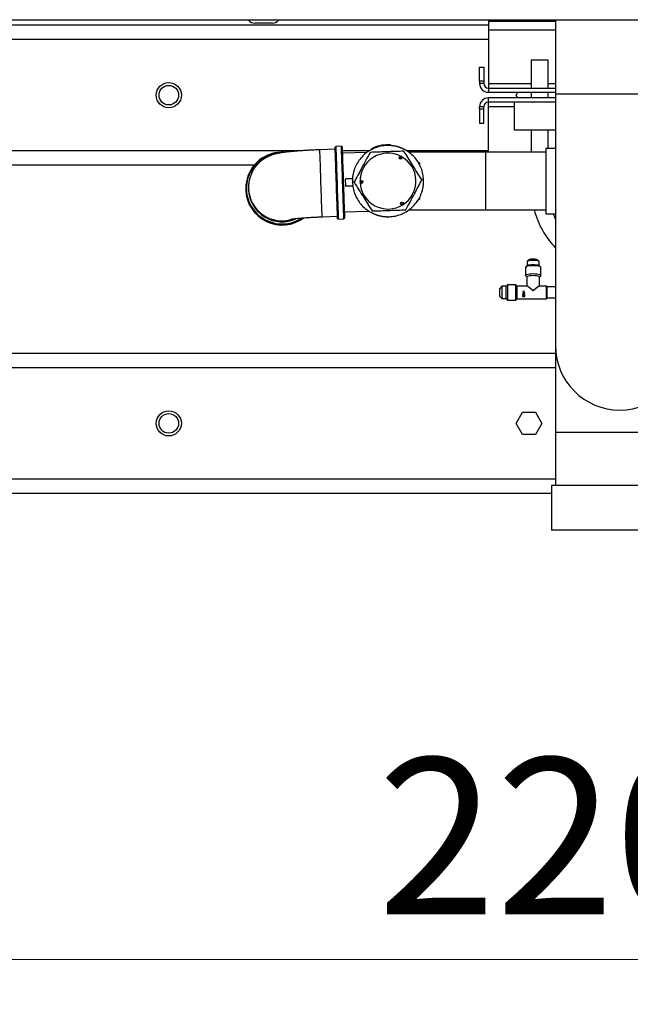
# Paper-space layout 'motoevaporante con box' of a CAD drawing. Units: millimetres. Extents: x 186 to 13239, y 192 to 9312.
# Drawn here: x 2373 to 2810, y 2403 to 3108 of the extents above; entities that cross this region are included whole.
import ezdxf

# ---------------------------------------------------------------- set-up
doc = ezdxf.new("R2010")
doc.units = ezdxf.units.MM
doc.styles.add('SLDTEXTSTYLE0', font='TXT', dxfattribs={"width": 0.75})
doc.dimstyles.new('SLDDIMSTYLE0', dxfattribs={"dimtxt": 112, "dimasz": 105.664, "dimexe": 0, "dimexo": 0.0625, "dimgap": 28, "dimtad": 1, "dimdec": 0, "dimlfac": 1.066667, "dimrnd": 1e-09, "dimzin": 12, "dimdsep": 46, "dimtxsty": 'SLDTEXTSTYLE0', "dimsah": 1, "dimcen": 0.09, "dimadec": 0, "dimazin": 3, "dimtfac": 1, "dimtdec": 0, "dimtofl": 0, "dimtmove": 0, "dimatfit": 3, "dimfxl": 0, "dimfrac": 2, "dimtolj": 1, "dimtzin": 12, "dimarcsym": 0})

# ---------------------------------------------------------------- blocks, each defined once
blk = doc.blocks.new('_D_29')
at = {"color": 7, "linetype": 'Continuous', "lineweight": 0, "ltscale": 32}
for p, q in [((1694.36, 2789.39), (1694.36, 2403.01)), ((3894.36, 2789.39), (3894.36, 2403.01)), ((1694.36, 2435.01), (3894.36, 2435.01))]:
    blk.add_line(p, q, dxfattribs=at)
at = {"color": 7, "linetype": 'Continuous', "lineweight": 18, "ltscale": 32}
for points in [[(1694.36, 2435.01), (1800.03, 2418.75), (1800.03, 2451.26)], [(3894.36, 2435.01), (3788.7, 2451.26), (3788.7, 2418.75)]]:
    blk.add_solid(points, dxfattribs=at)
at = {"color": 7, "linetype": 'Continuous', "lineweight": 18, "ltscale": 32, "insert": (2628.85, 2579.38), "char_height": 112, "attachment_point": 1, "style": 'SLDTEXTSTYLE0'}
blk.add_mtext('2200', dxfattribs=at)

psp = doc.layouts.new('motoevaporante con box')

# ---------------------------------------------------------------- linework, layer by layer
at = {"color": 7, "linetype": 'Continuous', "lineweight": 25, "ltscale": 32}
for p, q in [((1965.36, 3107.89), (2955.36, 3107.89)), ((2708.24, 3103.89), (2101.59, 3103.89)), ((2536.26, 3107.89), (2536.56, 3107.53)), ((2553.29, 3105.39), (2541.16, 3105.39)), ((2558.19, 3107.89), (2557.89, 3107.53)), ((2708.24, 3106.89), (2756.34, 3106.89)), ((2708.24, 3106.89), (2708.24, 3100.59)), ((2756.34, 3107.89), (2756.34, 3054.46)), ((2708.24, 3100.59), (2708.24, 3062.19)), ((2701.94, 3073.89), (2704.94, 3073.89)), ((2701.94, 3063.89), (2701.94, 3073.89)), ((2704.94, 3073.89), (2704.94, 3063.89)), ((2738.94, 3078.89), (2738.94, 3058.89)), ((2750.94, 3078.89), (2738.94, 3078.89)), ((2750.94, 3058.89), (2750.94, 3078.89)), ((2704.94, 3063.89), (2701.94, 3063.89)), ((2701.94, 3063.89), (2701.94, 3062.19)), ((2704.94, 3062.19), (2701.94, 3062.19)), ((2704.94, 3063.89), (2704.94, 3062.19)), ((2708.24, 3062.19), (2708.24, 3058.89)), ((2708.24, 3058.89), (2708.24, 3055.89)), ((2708.24, 3058.89), (2756.34, 3058.89)), ((2708.24, 3055.89), (2756.34, 3055.89)), ((2728.12, 3053.89), (2729.28, 3055.89)), ((2729.28, 3051.89), (2728.12, 3053.89)), ((2738.94, 3055.89), (2738.94, 3051.89)), ((2750.94, 3051.89), (2750.94, 3055.89)), ((2756.34, 3054.46), (2756.34, 2874.46)), ((2704.94, 3045.59), (2701.94, 3045.59)), ((2701.94, 3043.89), (2701.94, 3045.59)), ((2704.94, 3043.89), (2704.94, 3045.59)), ((2708.24, 3048.89), (2708.24, 3051.89)), ((2756.34, 3051.89), (2708.24, 3051.89)), ((2756.34, 3048.89), (2708.24, 3048.89)), ((2708.24, 3045.59), (2708.24, 3048.89)), ((2708.24, 3012.98), (2708.24, 3045.59)), ((2726.94, 3028.89), (2726.94, 3048.89)), ((2704.94, 3043.89), (2701.94, 3043.89)), ((2701.94, 3043.89), (2701.94, 3033.89)), ((2704.94, 3033.89), (2704.94, 3043.89)), ((2701.94, 3033.89), (2704.94, 3033.89)), ((2756.34, 3028.89), (2726.94, 3028.89)), ((2738.94, 3028.89), (2738.94, 3012.98)), ((2750.94, 3015.78), (2750.94, 3028.89)), ((2598.99, 3017.11), (2598.5, 3016.59)), ((2602.99, 3017.24), (2598.99, 3017.11)), ((2603.5, 3016.76), (2602.99, 3017.24)), ((2630.5, 3017.17), (2630.49, 3017.68)), ((2636.48, 3017.84), (2636.47, 3018.34)), ((2638.08, 3017.78), (2638.07, 3018.28)), ((2598.55, 3015.09), (2587.56, 3014.72)), ((2621.18, 3012.85), (2603.65, 3012.26)), ((2624.57, 3014.97), (2624.55, 3015.52)), ((2706.34, 3012.98), (2651.02, 3012.98)), ((2749.33, 3012.98), (2706.34, 3012.98)), ((2756.34, 3015.78), (2749.33, 3015.78)), ((2749.33, 3015.78), (2749.33, 2968.9)), ((2101.59, 3003.89), (2540.66, 3003.89)), ((2657.9, 3005.87), (2658.84, 3005.33)), ((2658.84, 3005.33), (2658.84, 3004.18)), ((2605.77, 2993.82), (2605.94, 2988.82)), ((2617.35, 2991.71), (2616.35, 2991.67)), ((2617.44, 2992.68), (2617.35, 2991.71)), ((2617.35, 2991.71), (2617.51, 2990.73)), ((2534.48, 2986.23), (2534.49, 2985.95)), ((2536.46, 2987.08), (2536.48, 2986.33)), ((2658.84, 2979.35), (2657.88, 2978.8)), ((2658.84, 2980.5), (2658.84, 2979.35)), ((2605.06, 2970.28), (2622.58, 2970.87)), ((2651.04, 2971.7), (2706.34, 2971.7)), ((2706.34, 2971.7), (2749.33, 2971.7)), ((2749.33, 2968.9), (2756.34, 2968.9)), ((2589.17, 2966.75), (2600.16, 2967.12)), ((2600.21, 2965.62), (2600.73, 2965.14)), ((2600.73, 2965.14), (2604.72, 2965.27)), ((2604.72, 2965.27), (2605.21, 2965.79)), ((2636.34, 2966.36), (2635.48, 2966.86)), ((2637.2, 2966.86), (2636.34, 2966.36)), ((2636.34, 2966.36), (2636.34, 2966.84)), ((2735.99, 2934.59), (2735.99, 2931.78)), ((2737.56, 2936.2), (2736.11, 2934.82)), ((2744.57, 2934.82), (2743.11, 2936.2)), ((2744.69, 2931.78), (2744.69, 2934.59)), ((2734.84, 2930.55), (2734.84, 2924.85)), ((2736.11, 2931.9), (2734.99, 2930.84)), ((2745.69, 2930.84), (2744.57, 2931.9)), ((2745.84, 2924.85), (2745.84, 2930.55)), ((2734.99, 2924.56), (2735.84, 2923.76)), ((2735.84, 2923.88), (2735.84, 2917.17)), ((2744.84, 2923.76), (2745.69, 2924.56)), ((2744.84, 2917.17), (2744.84, 2923.88)), ((2717.84, 2917.02), (2716.34, 2915.52)), ((2716.34, 2913.32), (2716.34, 2915.52)), ((2716.34, 2909.82), (2716.34, 2913.32)), ((2720.84, 2917.02), (2717.84, 2917.02)), ((2717.84, 2917.02), (2717.84, 2913.66)), ((2717.84, 2913.66), (2717.84, 2908.32)), ((2721.99, 2918.17), (2720.84, 2917.02)), ((2720.84, 2913.66), (2720.84, 2917.02)), ((2720.84, 2908.32), (2720.84, 2913.66)), ((2727.84, 2918.17), (2721.99, 2918.17)), ((2721.99, 2918.17), (2721.99, 2913.92)), ((2721.99, 2913.92), (2721.99, 2907.17)), ((2728.84, 2917.17), (2727.84, 2918.17)), ((2727.84, 2913.92), (2727.84, 2918.17)), ((2727.84, 2907.17), (2727.84, 2913.92)), ((2735.95, 2917.17), (2728.84, 2917.17)), ((2728.84, 2913.69), (2728.84, 2917.17)), ((2728.84, 2908.17), (2728.84, 2913.69)), ((2732.97, 2913.32), (2733.97, 2913.32)), ((2732.97, 2913.32), (2732.97, 2913.24)), ((2732.97, 2913.31), (2733.97, 2913.31)), ((2732.97, 2913.31), (2732.97, 2913.23)), ((2732.97, 2912.56), (2733.97, 2912.56)), ((2732.97, 2912.56), (2732.97, 2912.48)), ((2732.97, 2912.56), (2732.97, 2912.48)), ((2732.97, 2911.81), (2732.97, 2911.73)), ((2732.97, 2911.79), (2733.97, 2911.79)), ((2732.97, 2911.79), (2732.97, 2911.71)), ((2733.19, 2913.2), (2733.33, 2912.97)), ((2733.97, 2913.2), (2733.19, 2913.2)), ((2733.19, 2913.2), (2733.19, 2913.19)), ((2733.19, 2913.19), (2733.33, 2912.96)), ((2733.19, 2912.43), (2733.33, 2912.2)), ((2733.97, 2912.43), (2733.19, 2912.43)), ((2733.97, 2912.43), (2733.19, 2912.43)), ((2733.19, 2912.43), (2733.19, 2912.43)), ((2733.97, 2911.69), (2733.19, 2911.69)), ((2733.19, 2911.67), (2733.19, 2911.69)), ((2733.19, 2911.67), (2733.33, 2911.45)), ((2733.97, 2911.67), (2733.19, 2911.67)), ((2733.33, 2912.97), (2733.22, 2912.97)), ((2733.22, 2912.2), (2733.22, 2912.21)), ((2733.33, 2912.21), (2733.22, 2912.21)), ((2733.33, 2912.2), (2733.22, 2912.2)), ((2733.22, 2911.45), (2733.22, 2911.47)), ((2733.33, 2911.47), (2733.22, 2911.47)), ((2733.33, 2911.45), (2733.22, 2911.45)), ((2733.84, 2911.22), (2733.97, 2911.22)), ((2733.84, 2911.22), (2733.84, 2910.77)), ((2733.97, 2913.32), (2733.97, 2913.2)), ((2733.97, 2912.56), (2733.97, 2912.43)), ((2733.97, 2911.79), (2733.97, 2911.67)), ((2733.97, 2911.22), (2733.97, 2910.62)), ((2749.84, 2917.17), (2744.72, 2917.17)), ((2750.34, 2916.67), (2749.84, 2917.17)), ((2749.84, 2913.69), (2749.84, 2917.17)), ((2749.84, 2908.17), (2749.84, 2913.69)), ((2756.34, 2916.67), (2750.34, 2916.67)), ((2750.34, 2913.58), (2750.34, 2916.67)), ((2750.34, 2908.67), (2750.34, 2913.58)), ((2716.34, 2909.82), (2717.84, 2908.32)), ((2717.84, 2908.32), (2720.84, 2908.32)), ((2720.84, 2908.32), (2721.99, 2907.17)), ((2721.99, 2907.17), (2727.84, 2907.17)), ((2727.84, 2907.17), (2728.84, 2908.17)), ((2728.84, 2908.17), (2749.84, 2908.17)), ((2732.97, 2909.63), (2732.97, 2909.7)), ((2732.98, 2910.47), (2732.98, 2910.4)), ((2732.98, 2910.42), (2733.59, 2910.42)), ((2732.98, 2910.42), (2732.98, 2910.34)), ((2733.59, 2910.01), (2732.98, 2910.4)), ((2733.59, 2909.95), (2732.98, 2910.34)), ((2733.08, 2910.96), (2733.08, 2910.92)), ((2733.08, 2909.64), (2733.08, 2909.71)), ((2733.22, 2909.75), (2733.22, 2909.82)), ((2733.24, 2909.59), (2733.22, 2909.5)), ((2733.24, 2909.52), (2733.22, 2909.43)), ((2733.22, 2909.43), (2733.22, 2909.5)), ((2733.59, 2910.36), (2733.23, 2910.36)), ((2733.23, 2910.31), (2733.23, 2910.36)), ((2733.23, 2910.31), (2733.59, 2910.08)), ((2733.59, 2910.31), (2733.23, 2910.31)), ((2733.26, 2910.79), (2733.25, 2910.68)), ((2733.26, 2910.75), (2733.25, 2910.63)), ((2733.25, 2910.68), (2733.25, 2910.63)), ((2733.49, 2909.66), (2733.38, 2909.67)), ((2733.38, 2909.6), (2733.38, 2909.61)), ((2733.49, 2909.59), (2733.38, 2909.6)), ((2733.48, 2909.65), (2733.48, 2909.72)), ((2733.48, 2909.65), (2733.49, 2909.59)), ((2733.59, 2910.53), (2733.72, 2910.53)), ((2733.59, 2910.53), (2733.59, 2910.42)), ((2733.59, 2910.31), (2733.59, 2910.36)), ((2733.59, 2910.31), (2733.59, 2910.08)), ((2733.72, 2910.01), (2733.59, 2910.01)), ((2733.59, 2909.95), (2733.59, 2910.01)), ((2733.72, 2909.95), (2733.59, 2909.95)), ((2733.65, 2910.95), (2733.84, 2910.77)), ((2733.66, 2909.79), (2733.66, 2909.86)), ((2733.7, 2909.49), (2733.68, 2909.58)), ((2733.7, 2909.42), (2733.68, 2909.51)), ((2733.7, 2909.42), (2733.7, 2909.49)), ((2733.72, 2910.53), (2733.72, 2910.42)), ((2733.72, 2910.42), (2733.97, 2910.42)), ((2733.97, 2910.36), (2733.72, 2910.36)), ((2733.72, 2910.31), (2733.72, 2910.36)), ((2733.72, 2910.31), (2733.72, 2909.95)), ((2733.97, 2910.31), (2733.72, 2910.31)), ((2733.86, 2909.64), (2733.86, 2909.71)), ((2733.97, 2910.67), (2733.88, 2910.68)), ((2733.88, 2910.68), (2733.88, 2910.64)), ((2733.97, 2910.62), (2733.88, 2910.64)), ((2733.97, 2910.42), (2733.97, 2910.31)), ((2733.98, 2909.64), (2733.98, 2909.71)), ((2749.84, 2908.17), (2750.34, 2908.67)), ((2750.34, 2908.67), (2756.34, 2908.67)), ((2756.34, 2868.89), (2053.63, 2868.89)), ((2756.34, 2874.46), (2756.34, 2812.34)), ((2728.12, 2818.89), (2732.74, 2826.89)), ((2732.74, 2826.89), (2741.98, 2826.89)), ((2741.98, 2826.89), (2746.6, 2818.89)), ((2732.74, 2810.89), (2728.12, 2818.89)), ((2746.6, 2818.89), (2741.98, 2810.89)), ((2741.98, 2810.89), (2732.74, 2810.89)), ((2756.34, 2812.34), (2756.34, 2774.34)), ((2753.36, 2774.34), (2753.36, 2742.34)), ((2851.36, 2774.34), (2753.36, 2774.34)), ((2053.63, 2768.89), (2753.36, 2768.89)), ((2851.36, 2742.34), (2753.36, 2742.34))]:
    psp.add_line(p, q, dxfattribs=at)
at = {"color": 8, "linetype": 'Continuous', "lineweight": 25, "ltscale": 32}
for p, q in [((2708.24, 3100.59), (2756.34, 3100.59)), ((2101.59, 3093.89), (2708.24, 3093.89)), ((2708.24, 3062.19), (2738.94, 3062.19)), ((2750.94, 3062.19), (2756.34, 3062.19)), ((2848.39, 3054.46), (2756.34, 3054.46)), ((2726.94, 3045.59), (2708.24, 3045.59)), ((2571.9, 3013.89), (2101.59, 3013.89)), ((2622.78, 3013.89), (2603.6, 3013.89)), ((2708.24, 3013.89), (2649.86, 3013.89)), ((2706.34, 2971.7), (2706.34, 3012.98)), ((2612.1, 2991.53), (2610.85, 2991.49)), ((2661.82, 2993.19), (2660.57, 2993.15)), ((2053.63, 2858.89), (2756.34, 2858.89)), ((2848.39, 2812.34), (2756.34, 2812.34)), ((2756.34, 2778.89), (2053.63, 2778.89))]:
    psp.add_line(p, q, dxfattribs=at)
at = {"color": 7, "linetype": 'Continuous', "lineweight": 25, "ltscale": 32, "flags": 128}
for points in [[(2598.99, 3017.11), (2598.99, 3017.08), (2599, 3016.76), (2599.02, 3016.09), (2599.05, 3015.09), (2599.1, 3013.76), (2599.15, 3012.13), (2599.22, 3010.21), (2599.29, 3008.03), (2599.37, 3005.63), (2599.46, 3003.02), (2599.55, 3000.26), (2599.65, 2997.38), (2599.75, 2994.41), (2599.85, 2991.39), (2599.95, 2988.37), (2600.05, 2985.39), (2600.15, 2982.49), (2600.24, 2979.7), (2600.33, 2977.07), (2600.41, 2974.63), (2600.48, 2972.41), (2600.55, 2970.44), (2600.6, 2968.75), (2600.65, 2967.37), (2600.69, 2966.31), (2600.71, 2965.58), (2600.72, 2965.2), (2600.73, 2965.14)], [(2604.72, 2965.27), (2604.72, 2965.33), (2604.71, 2965.71), (2604.68, 2966.44), (2604.65, 2967.5), (2604.6, 2968.89), (2604.55, 2970.57), (2604.48, 2972.54), (2604.41, 2974.76), (2604.32, 2977.2), (2604.24, 2979.83), (2604.14, 2982.62), (2604.05, 2985.53), (2603.95, 2988.51), (2603.85, 2991.53), (2603.74, 2994.54), (2603.65, 2997.51), (2603.55, 3000.4), (2603.46, 3003.16), (2603.37, 3005.76), (2603.29, 3008.16), (2603.22, 3010.34), (2603.15, 3012.26), (2603.1, 3013.89), (2603.05, 3015.22), (2603.02, 3016.23), (2603, 3016.89), (2602.99, 3017.21), (2602.99, 3017.24)], [(2600.21, 2965.62), (2600.21, 2965.62), (2600.2, 2965.83), (2600.18, 2966.39), (2600.15, 2967.3), (2600.11, 2968.54), (2600.06, 2970.1), (2600, 2971.95), (2599.93, 2974.08), (2599.85, 2976.44), (2599.76, 2979.01), (2599.67, 2981.75), (2599.57, 2984.62), (2599.47, 2987.58), (2599.37, 2990.59), (2599.27, 2993.6), (2599.17, 2996.59), (2599.08, 2999.49), (2598.98, 3002.28), (2598.9, 3004.91), (2598.81, 3007.35), (2598.74, 3009.56), (2598.67, 3011.51), (2598.62, 3013.17), (2598.57, 3014.52), (2598.54, 3015.55), (2598.52, 3016.23), (2598.51, 3016.56), (2598.5, 3016.59)], [(2603.5, 3016.76), (2603.5, 3016.75), (2603.51, 3016.51), (2603.53, 3015.92), (2603.56, 3014.98), (2603.6, 3013.7), (2603.66, 3012.12), (2603.72, 3010.24), (2603.79, 3008.09), (2603.87, 3005.71), (2603.96, 3003.12), (2604.05, 3000.37), (2604.15, 2997.49), (2604.25, 2994.52), (2604.35, 2991.51), (2604.45, 2988.49), (2604.55, 2985.52), (2604.64, 2982.62), (2604.74, 2979.85), (2604.82, 2977.23), (2604.9, 2974.81), (2604.98, 2972.63), (2605.04, 2970.7), (2605.1, 2969.07), (2605.14, 2967.74), (2605.17, 2966.75), (2605.2, 2966.1), (2605.21, 2965.81), (2605.21, 2965.79)], [(2658.84, 3005.33), (2658.82, 3005.32), (2658.78, 3005.3), (2658.7, 3005.25), (2658.6, 3005.2), (2658.48, 3005.13), (2658.4, 3005.08)], [(2610.89, 2993.99), (2609.88, 2993.96), (2608.91, 2993.93), (2608.01, 2993.9), (2607.22, 2993.87), (2606.59, 2993.85), (2606.12, 2993.83), (2605.84, 2993.82), (2605.77, 2993.82)], [(2605.94, 2988.82), (2606.01, 2988.83), (2606.29, 2988.84), (2606.75, 2988.85), (2607.39, 2988.87), (2608.18, 2988.9), (2609.07, 2988.93), (2610.05, 2988.96), (2611.06, 2988.99)], [(2658.84, 2979.35), (2658.82, 2979.36), (2658.78, 2979.39), (2658.7, 2979.43), (2658.6, 2979.49), (2658.48, 2979.56), (2658.41, 2979.6)], [(2756.34, 2965.07), (2755.47, 2966.88), (2754.61, 2968.9)], [(2744.69, 2934.59), (2744.64, 2934.73), (2744.29, 2935), (2743.62, 2935.23), (2742.69, 2935.42), (2741.56, 2935.53), (2740.34, 2935.57), (2739.11, 2935.53), (2737.98, 2935.42), (2737.05, 2935.23), (2736.38, 2935), (2736.03, 2934.73), (2735.99, 2934.59)], [(2736.11, 2931.9), (2736.38, 2932.08), (2737.05, 2932.31), (2737.98, 2932.5), (2739.11, 2932.61), (2740.34, 2932.65), (2741.56, 2932.61), (2742.69, 2932.5), (2743.62, 2932.31), (2744.29, 2932.08), (2744.57, 2931.9)], [(2737.56, 2936.2), (2737.6, 2936.23), (2738.06, 2936.44), (2738.84, 2936.6), (2739.81, 2936.68), (2740.86, 2936.68), (2741.84, 2936.6), (2742.61, 2936.44), (2743.08, 2936.23), (2743.11, 2936.2)], [(2745.84, 2930.55), (2745.65, 2930.87), (2745.1, 2931.17), (2744.23, 2931.43), (2743.09, 2931.63), (2741.76, 2931.75), (2740.34, 2931.79), (2738.91, 2931.75), (2737.59, 2931.63), (2736.45, 2931.43), (2735.57, 2931.17), (2735.02, 2930.87), (2734.84, 2930.55)], [(2734.99, 2924.56), (2734.84, 2924.85), (2735.02, 2925.17), (2735.57, 2925.47), (2736.45, 2925.73), (2737.59, 2925.93), (2738.91, 2926.05), (2740.34, 2926.09), (2741.76, 2926.05), (2743.09, 2925.93), (2744.23, 2925.73), (2745.1, 2925.47), (2745.65, 2925.17), (2745.84, 2924.85), (2745.69, 2924.56)], [(2735.84, 2923.88), (2735.88, 2924.02), (2736.24, 2924.3), (2736.94, 2924.54), (2737.9, 2924.73), (2739.07, 2924.85), (2740.34, 2924.89), (2741.6, 2924.85), (2742.77, 2924.73), (2743.74, 2924.54), (2744.43, 2924.3), (2744.79, 2924.02), (2744.84, 2923.88)]]:
    psp.add_lwpolyline(points, dxfattribs=at)
at = {"color": 8, "linetype": 'Continuous', "lineweight": 25, "ltscale": 32, "flags": 128}
psp.add_lwpolyline([(2589.17, 2966.75), (2589.16, 2966.87), (2589.15, 2967.34), (2589.12, 2968.17), (2589.08, 2969.34), (2589.03, 2970.83), (2588.97, 2972.63), (2588.9, 2974.7), (2588.82, 2977.01), (2588.74, 2979.54), (2588.65, 2982.23), (2588.55, 2985.05), (2588.46, 2987.96), (2588.36, 2990.9), (2588.26, 2993.85), (2588.16, 2996.75), (2588.07, 2999.56), (2587.98, 3002.23), (2587.89, 3004.73), (2587.82, 3007.02), (2587.75, 3009.06), (2587.69, 3010.82), (2587.64, 3012.28), (2587.6, 3013.42), (2587.58, 3014.2), (2587.56, 3014.64), (2587.56, 3014.72)], dxfattribs=at)
at = {"color": 7, "linetype": 'Continuous', "lineweight": 25, "ltscale": 1024}
for centre, radius in [((2479.36, 3053.89), 9), ((2479.36, 3053.89), 7), ((2645.28, 3009.1), 1), ((2617.35, 2991.71), 1), ((2646.38, 2976.21), 1), ((2479.36, 2818.89), 9), ((2479.36, 2818.89), 7)]:
    psp.add_circle(centre, radius, dxfattribs=at)
for centre, radius, start, end in [((2541.16, 3111.39), 6, 220, 270), ((2553.29, 3111.39), 6, 270, 320), ((2708.24, 3062.19), 6.3, 180, 270), ((2708.24, 3062.19), 3.3, 180, 270), ((2708.24, 3045.59), 6.3, 90, 180), ((2708.24, 3045.59), 3.3, 90, 180), ((2636.34, 2992.34), 26, 103.00367, 116.94518), ((2636.34, 2992.34), 26, 89.71195, 103.00367), ((2636.34, 2992.34), 26, 86.18127, 89.71195), ((2560.45, 2987.08), 25.95, 87.35251, 305.32091), ((2560.45, 2987.11), 25.45, 93.3541, 303.08962), ((2636.34, 2992.34), 20, 61.91618, 181.91618), ((2636.34, 2992.34), 20, 301.91618, 61.91618), ((2636.34, 2992.34), 20, 181.91618, 301.91618), ((2560.48, 2986.88), 26, 182.03852, 306.63866), ((2560.46, 2987.17), 23.99, 182.02016, 295.44812), ((2801.94, 2987.89), 63, 194.88979, 223.62005), ((2802.36, 2874.46), 46.03, 180, 0)]:
    psp.add_arc(centre, radius, start, end, dxfattribs=at)
at = {"color": 8, "linetype": 'Continuous', "lineweight": 25, "ltscale": 1024}
psp.add_arc((2560.43, 2987.92), 23.99, 182.00545, 287.73258, dxfattribs=at)
at = {"color": 7, "linetype": 'Continuous', "lineweight": 25, "ltscale": 1024}
for major_axis, start_param, end_param in [((-4.47, 4.47), 4.826607, 6.168968), ((4.47, 4.47), 0.114218, 1.456579)]:
    psp.add_ellipse((2740.34, 2912.67), major_axis=major_axis, ratio=0.114717, start_param=start_param, end_param=end_param, dxfattribs=at)
at = {"color": 7, "linetype": 'Continuous', "lineweight": 25, "ltscale": 32}
for points, knots in [([(2661.82, 2993.19), (2661.71, 2994.6), (2661.47, 2997.47), (2660.22, 3001.59), (2658.33, 3005.49), (2655.82, 3008.98), (2652.74, 3012.02), (2650.09, 3013.88), (2648.36, 3014.84), (2647.73, 3015.16), (2647.26, 3015.39), (2646.78, 3015.61), (2646.29, 3015.82), (2645.81, 3016.02), (2645.31, 3016.21), (2644.82, 3016.39), (2644.32, 3016.56), (2643.82, 3016.72), (2643.31, 3016.87), (2642.8, 3017.01), (2642.12, 3017.18), (2641.43, 3017.33), (2640.74, 3017.46), (2640.22, 3017.55), (2639.7, 3017.62), (2639.17, 3017.69), (2638.65, 3017.74), (2638.12, 3017.78), (2637.59, 3017.81), (2637.07, 3017.83), (2636.36, 3017.85), (2634.42, 3017.82), (2631.25, 3017.45), (2627.13, 3016.25), (2623.26, 3014.38), (2619.73, 3011.86), (2616.71, 3008.81), (2614.21, 3005.26), (2612.9, 3002.5), (2612.28, 3000.81), (2612.11, 3000.31), (2611.95, 2999.8), (2611.8, 2999.3), (2611.62, 2998.62), (2611.45, 2997.93), (2611.31, 2997.25), (2611.21, 2996.73), (2611.13, 2996.21), (2611.05, 2995.68), (2610.99, 2995.16), (2610.94, 2994.64), (2610.9, 2994.11), (2610.86, 2993.58), (2610.84, 2993.06), (2610.83, 2992.36), (2610.84, 2991.84), (2610.85, 2991.49)], [0, 0, 0, 0, 0.052908, 0.10735, 0.160258, 0.2147, 0.267608, 0.32205, 0.335234, 0.341825, 0.348416, 0.355007, 0.361598, 0.368189, 0.37478, 0.381371, 0.387962, 0.394553, 0.401144, 0.407735, 0.414326, 0.42751, 0.434101, 0.440692, 0.447283, 0.453874, 0.460465, 0.467056, 0.473647, 0.480238, 0.486829, 0.500013, 0.552921, 0.605829, 0.660271, 0.713179, 0.767621, 0.820529, 0.874971, 0.881562, 0.888153, 0.894745, 0.901335, 0.907926, 0.921111, 0.927701, 0.934292, 0.940884, 0.947474, 0.954066, 0.960656, 0.967247, 0.973838, 0.98043, 0.98702, 1, 1, 1, 1]), ([(2587.56, 3014.72), (2587.01, 3014.7), (2585.41, 3014.65), (2582.77, 3014.54), (2579.68, 3014.39), (2576.65, 3014.22), (2573.72, 3014.03), (2570.89, 3013.82), (2568.18, 3013.59), (2565.58, 3013.34), (2563.08, 3013.05), (2560.54, 3012.71), (2558.19, 3012.31), (2556.11, 3011.86), (2554.37, 3011.38), (2552.83, 3010.87), (2551.18, 3010.22), (2549.43, 3009.38), (2547.59, 3008.31), (2545.73, 3006.98), (2543.9, 3005.41), (2542.19, 3003.6), (2540.65, 3001.59), (2539.31, 2999.39), (2538.2, 2997.06), (2537.35, 2994.6), (2536.74, 2991.97), (2536.44, 2989.44), (2536.45, 2987.78), (2536.46, 2987.08)], [0, 0, 0, 0, 0.022152, 0.064309, 0.106539, 0.148915, 0.191547, 0.234584, 0.278251, 0.322926, 0.369319, 0.419027, 0.476923, 0.521574, 0.549329, 0.576299, 0.603181, 0.631127, 0.661047, 0.69278, 0.72574, 0.759476, 0.793715, 0.828282, 0.863064, 0.897988, 0.933009, 0.971846, 1, 1, 1, 1]), ([(2623.52, 3012.92), (2622.53, 3011.07), (2620.52, 3007.31), (2617.55, 3001.75), (2614.72, 2996.44), (2612.98, 2993.18), (2612.1, 2991.53)], [0, 0, 0, 0, 0.264613, 0.534965, 0.765352, 1, 1, 1, 1]), ([(2647.75, 3013.74), (2645.65, 3013.67), (2641.4, 3013.52), (2635.09, 3013.31), (2629.07, 3013.11), (2625.38, 3012.99), (2623.52, 3012.92)], [0, 0, 0, 0, 0.264613, 0.534965, 0.765353, 1, 1, 1, 1]), ([(2660.57, 2993.15), (2659.46, 2994.94), (2657.21, 2998.55), (2653.88, 3003.9), (2650.69, 3009.02), (2648.74, 3012.15), (2647.75, 3013.74)], [0, 0, 0, 0, 0.264612, 0.534965, 0.765353, 1, 1, 1, 1]), ([(2646.08, 3008.53), (2645.82, 3008.74), (2645.31, 3009.16), (2644.68, 3009.35), (2644.36, 3009.45)], [0, 0, 0, 0, 0.498872, 1, 1, 1, 1]), ([(2610.85, 2991.49), (2610.97, 2990.08), (2611.2, 2987.22), (2612.45, 2983.1), (2614.34, 2979.2), (2616.85, 2975.71), (2619.93, 2972.66), (2622.58, 2970.81), (2624.32, 2969.85), (2624.94, 2969.53), (2625.42, 2969.3), (2625.9, 2969.08), (2626.38, 2968.86), (2626.87, 2968.66), (2627.36, 2968.47), (2627.85, 2968.29), (2628.35, 2968.12), (2628.86, 2967.96), (2629.36, 2967.81), (2629.87, 2967.67), (2630.55, 2967.5), (2631.24, 2967.35), (2631.93, 2967.22), (2632.45, 2967.14), (2632.98, 2967.06), (2633.5, 2967), (2634.03, 2966.95), (2634.55, 2966.9), (2635.08, 2966.87), (2635.6, 2966.85), (2636.31, 2966.84), (2638.25, 2966.86), (2641.42, 2967.23), (2645.54, 2968.43), (2649.41, 2970.31), (2652.94, 2972.83), (2655.97, 2975.88), (2658.46, 2979.42), (2659.78, 2982.18), (2660.39, 2983.88), (2660.56, 2984.38), (2660.72, 2984.88), (2660.87, 2985.39), (2661.06, 2986.06), (2661.22, 2986.75), (2661.36, 2987.44), (2661.46, 2987.96), (2661.54, 2988.48), (2661.62, 2989), (2661.68, 2989.52), (2661.73, 2990.05), (2661.78, 2990.57), (2661.81, 2991.1), (2661.83, 2991.63), (2661.84, 2992.33), (2661.83, 2992.85), (2661.82, 2993.19)], [0, 0, 0, 0, 0.0529079, 0.1073501, 0.1602577, 0.2147002, 0.2676079, 0.32205, 0.3352342, 0.3418253, 0.3484161, 0.3550072, 0.3615982, 0.3681893, 0.3747801, 0.3813712, 0.3879621, 0.3945531, 0.4011442, 0.4077351, 0.4143262, 0.4275103, 0.4341013, 0.4406922, 0.4472832, 0.4538742, 0.4604653, 0.4670562, 0.4736471, 0.4802382, 0.4868293, 0.5000133, 0.5529211, 0.605829, 0.6602713, 0.7131791, 0.7676213, 0.8205292, 0.8749714, 0.8815624, 0.8881535, 0.8947442, 0.9013355, 0.9079265, 0.9211103, 0.9277014, 0.9342923, 0.9408833, 0.9474744, 0.9540655, 0.9606565, 0.9672475, 0.9738383, 0.9804292, 0.9870204, 1, 1, 1, 1]), ([(2612.1, 2991.53), (2613.21, 2989.74), (2615.46, 2986.13), (2618.8, 2980.78), (2621.98, 2975.67), (2623.94, 2972.53), (2624.92, 2970.95)], [0, 0, 0, 0, 0.2646127, 0.5349649, 0.7653523, 1, 1, 1, 1]), ([(2649.16, 2971.76), (2650.15, 2973.62), (2652.15, 2977.37), (2655.12, 2982.93), (2657.95, 2988.25), (2659.69, 2991.51), (2660.57, 2993.15)], [0, 0, 0, 0, 0.264613, 0.534965, 0.765352, 1, 1, 1, 1]), ([(2645.49, 2975.81), (2645.8, 2975.93), (2646.42, 2976.16), (2646.9, 2976.61), (2647.14, 2976.84)], [0, 0, 0, 0, 0.498787, 1, 1, 1, 1]), ([(2624.92, 2970.95), (2627.02, 2971.02), (2631.28, 2971.16), (2637.58, 2971.37), (2643.6, 2971.57), (2647.29, 2971.7), (2649.16, 2971.76)], [0, 0, 0, 0, 0.264613, 0.534966, 0.765352, 1, 1, 1, 1]), ([(2567.26, 2965.16), (2567.26, 2965.16), (2567.22, 2965.15), (2567.38, 2965.18), (2567.77, 2965.24), (2568.49, 2965.35), (2569.51, 2965.47), (2570.86, 2965.62), (2572.51, 2965.78), (2574.45, 2965.95), (2576.63, 2966.12), (2579.02, 2966.27), (2581.58, 2966.42), (2584.26, 2966.56), (2586.8, 2966.67), (2588.45, 2966.73), (2589.17, 2966.75)], [0, 0, 0, 0, 0.003246, 0.05337, 0.109766, 0.17298, 0.242824, 0.318499, 0.398892, 0.482873, 0.569467, 0.657917, 0.74766, 0.838279, 0.929465, 1, 1, 1, 1]), ([(2733.22, 2912.97), (2733.19, 2913.02), (2733.12, 2913.13), (2733.02, 2913.21), (2732.97, 2913.24)], [0, 0, 0, 0, 0.501266, 1, 1, 1, 1]), ([(2733.22, 2912.2), (2733.19, 2912.26), (2733.12, 2912.37), (2733.02, 2912.44), (2732.97, 2912.48)], [0, 0, 0, 0, 0.501231, 1, 1, 1, 1]), ([(2733.22, 2912.21), (2733.19, 2912.26), (2733.12, 2912.37), (2733.02, 2912.44), (2732.97, 2912.48)], [0, 0, 0, 0, 0.498788, 1, 1, 1, 1]), ([(2733.22, 2911.47), (2733.19, 2911.53), (2733.12, 2911.63), (2733.02, 2911.7), (2732.97, 2911.73)], [0, 0, 0, 0, 0.4987871, 1, 1, 1, 1]), ([(2733.22, 2911.45), (2733.19, 2911.5), (2733.12, 2911.61), (2733.02, 2911.68), (2732.97, 2911.71)], [0, 0, 0, 0, 0.501277, 1, 1, 1, 1]), ([(2732.97, 2910.93), (2732.97, 2910.96), (2732.97, 2911.02), (2733, 2911.08), (2733.04, 2911.13), (2733.08, 2911.16), (2733.13, 2911.19), (2733.18, 2911.21), (2733.22, 2911.21), (2733.24, 2911.21)], [0, 0, 0, 0, 0.24968, 0.376461, 0.49985, 0.626153, 0.749988, 0.86734, 1, 1, 1, 1]), ([(2733.24, 2911.21), (2733.29, 2911.21), (2733.37, 2911.2), (2733.51, 2911.1), (2733.6, 2911.01), (2733.65, 2910.95)], [0, 0, 0, 0, 0.249155, 0.49914, 1, 1, 1, 1]), ([(2733.25, 2910.68), (2733.21, 2910.69), (2733.15, 2910.69), (2733.08, 2910.73), (2733.04, 2910.76), (2733, 2910.81), (2732.97, 2910.87), (2732.97, 2910.93), (2732.97, 2910.96)], [0, 0, 0, 0, 0.252446, 0.379257, 0.503662, 0.625849, 0.752575, 1, 1, 1, 1]), ([(2732.97, 2910.96), (2732.97, 2910.96), (2732.97, 2910.94), (2732.97, 2910.93), (2732.97, 2910.93)], [0, 0, 0, 0, 0.5005492, 1, 1, 1, 1]), ([(2733.25, 2910.63), (2733.21, 2910.64), (2733.15, 2910.65), (2733.08, 2910.68), (2733.04, 2910.72), (2733, 2910.77), (2732.97, 2910.83), (2732.97, 2910.89), (2732.97, 2910.93)], [0, 0, 0, 0, 0.2497114, 0.3756138, 0.4998955, 0.6223614, 0.7502067, 1, 1, 1, 1]), ([(2732.97, 2909.63), (2732.97, 2909.66), (2732.98, 2909.71), (2733.02, 2909.77), (2733.07, 2909.81), (2733.12, 2909.83), (2733.17, 2909.85), (2733.2, 2909.85), (2733.22, 2909.85)], [0, 0, 0, 0, 0.249592, 0.499179, 0.622335, 0.748136, 0.875274, 1, 1, 1, 1]), ([(2733.22, 2909.5), (2733.19, 2909.5), (2733.12, 2909.51), (2733.05, 2909.55), (2733, 2909.59), (2732.97, 2909.64), (2732.97, 2909.68), (2732.97, 2909.7)], [0, 0, 0, 0, 0.252675, 0.503216, 0.627366, 0.752614, 1, 1, 1, 1]), ([(2733.22, 2909.43), (2733.19, 2909.43), (2733.12, 2909.44), (2733.05, 2909.48), (2733, 2909.52), (2732.97, 2909.57), (2732.97, 2909.61), (2732.97, 2909.63)], [0, 0, 0, 0, 0.25016, 0.49955, 0.623895, 0.750279, 1, 1, 1, 1]), ([(2733.24, 2911.13), (2733.23, 2911.13), (2733.21, 2911.13), (2733.18, 2911.12), (2733.15, 2911.1), (2733.12, 2911.08), (2733.1, 2911.05), (2733.09, 2911.01), (2733.08, 2910.98), (2733.08, 2910.96)], [0, 0, 0, 0, 0.132712, 0.252577, 0.373848, 0.503637, 0.627701, 0.75273, 1, 1, 1, 1]), ([(2733.24, 2911.09), (2733.23, 2911.09), (2733.21, 2911.09), (2733.18, 2911.08), (2733.15, 2911.06), (2733.12, 2911.04), (2733.1, 2911.01), (2733.09, 2910.98), (2733.08, 2910.94), (2733.08, 2910.92)], [0, 0, 0, 0, 0.131283, 0.249836, 0.370384, 0.499945, 0.624495, 0.750244, 1, 1, 1, 1]), ([(2733.08, 2910.92), (2733.08, 2910.9), (2733.09, 2910.87), (2733.11, 2910.82), (2733.13, 2910.8), (2733.16, 2910.78), (2733.2, 2910.75), (2733.24, 2910.75), (2733.26, 2910.75)], [0, 0, 0, 0, 0.249928, 0.377579, 0.500388, 0.625029, 0.750503, 1, 1, 1, 1]), ([(2733.22, 2909.82), (2733.21, 2909.82), (2733.18, 2909.81), (2733.14, 2909.8), (2733.12, 2909.78), (2733.1, 2909.77), (2733.09, 2909.74), (2733.08, 2909.72), (2733.08, 2909.71)], [0, 0, 0, 0, 0.2520411, 0.3746582, 0.5035424, 0.621104, 0.7400173, 1, 1, 1, 1]), ([(2733.22, 2909.75), (2733.21, 2909.75), (2733.18, 2909.75), (2733.14, 2909.73), (2733.12, 2909.72), (2733.1, 2909.7), (2733.09, 2909.68), (2733.08, 2909.65), (2733.08, 2909.64)], [0, 0, 0, 0, 0.24935, 0.371262, 0.50006, 0.617732, 0.737421, 1, 1, 1, 1]), ([(2733.08, 2909.64), (2733.08, 2909.62), (2733.09, 2909.6), (2733.1, 2909.57), (2733.13, 2909.55), (2733.17, 2909.53), (2733.21, 2909.52), (2733.24, 2909.52)], [0, 0, 0, 0, 0.249926, 0.37617, 0.500449, 0.743688, 1, 1, 1, 1]), ([(2733.22, 2909.85), (2733.24, 2909.85), (2733.28, 2909.85), (2733.34, 2909.82), (2733.39, 2909.79), (2733.41, 2909.76), (2733.42, 2909.75)], [0, 0, 0, 0, 0.249894, 0.49974, 0.749513, 1, 1, 1, 1]), ([(2733.38, 2909.68), (2733.38, 2909.7), (2733.37, 2909.73), (2733.35, 2909.77), (2733.32, 2909.79), (2733.29, 2909.81), (2733.26, 2909.82), (2733.24, 2909.82), (2733.22, 2909.82)], [0, 0, 0, 0, 0.247734, 0.496236, 0.623479, 0.746932, 0.86435, 1, 1, 1, 1]), ([(2733.38, 2909.61), (2733.38, 2909.63), (2733.37, 2909.66), (2733.35, 2909.7), (2733.32, 2909.73), (2733.29, 2909.74), (2733.26, 2909.75), (2733.24, 2909.75), (2733.22, 2909.75)], [0, 0, 0, 0, 0.250069, 0.5001, 0.627227, 0.749917, 0.86545, 1, 1, 1, 1]), ([(2733.59, 2910.88), (2733.54, 2910.94), (2733.47, 2911.01), (2733.37, 2911.09), (2733.3, 2911.12), (2733.26, 2911.13), (2733.24, 2911.13)], [0, 0, 0, 0, 0.4988923, 0.74876, 0.878098, 1, 1, 1, 1]), ([(2733.24, 2911.13), (2733.24, 2911.12), (2733.24, 2911.11), (2733.24, 2911.1), (2733.24, 2911.09)], [0, 0, 0, 0, 0.500506, 1, 1, 1, 1]), ([(2733.59, 2910.84), (2733.54, 2910.9), (2733.47, 2910.98), (2733.37, 2911.06), (2733.3, 2911.09), (2733.26, 2911.09), (2733.24, 2911.09)], [0, 0, 0, 0, 0.50061, 0.750429, 0.878969, 1, 1, 1, 1]), ([(2733.38, 2909.61), (2733.38, 2909.62), (2733.38, 2909.65), (2733.38, 2909.67), (2733.38, 2909.68)], [0, 0, 0, 0, 0.500102, 1, 1, 1, 1]), ([(2733.42, 2909.75), (2733.43, 2909.77), (2733.44, 2909.81), (2733.5, 2909.86), (2733.58, 2909.89), (2733.64, 2909.89), (2733.67, 2909.89)], [0, 0, 0, 0, 0.250176, 0.499894, 0.749622, 1, 1, 1, 1]), ([(2733.66, 2909.86), (2733.64, 2909.85), (2733.6, 2909.85), (2733.56, 2909.83), (2733.53, 2909.82), (2733.51, 2909.79), (2733.48, 2909.76), (2733.48, 2909.73), (2733.48, 2909.72)], [0, 0, 0, 0, 0.252138, 0.376455, 0.5037, 0.628641, 0.753198, 1, 1, 1, 1]), ([(2733.66, 2909.79), (2733.64, 2909.79), (2733.6, 2909.79), (2733.56, 2909.77), (2733.53, 2909.75), (2733.51, 2909.73), (2733.48, 2909.7), (2733.48, 2909.67), (2733.48, 2909.65)], [0, 0, 0, 0, 0.249505, 0.372883, 0.499852, 0.62495, 0.750596, 1, 1, 1, 1]), ([(2733.88, 2910.68), (2733.82, 2910.7), (2733.71, 2910.75), (2733.63, 2910.84), (2733.59, 2910.88)], [0, 0, 0, 0, 0.500306, 1, 1, 1, 1]), ([(2733.59, 2910.88), (2733.59, 2910.88), (2733.59, 2910.86), (2733.59, 2910.85), (2733.59, 2910.84)], [0, 0, 0, 0, 0.5000607, 1, 1, 1, 1]), ([(2733.88, 2910.64), (2733.82, 2910.66), (2733.71, 2910.71), (2733.63, 2910.8), (2733.59, 2910.84)], [0, 0, 0, 0, 0.498772, 1, 1, 1, 1]), ([(2733.86, 2909.71), (2733.86, 2909.73), (2733.86, 2909.76), (2733.83, 2909.79), (2733.81, 2909.81), (2733.78, 2909.83), (2733.73, 2909.85), (2733.69, 2909.85), (2733.66, 2909.86)], [0, 0, 0, 0, 0.2498718, 0.371227, 0.4961104, 0.6232345, 0.7477198, 1, 1, 1, 1]), ([(2733.86, 2909.64), (2733.86, 2909.66), (2733.86, 2909.69), (2733.83, 2909.73), (2733.81, 2909.75), (2733.78, 2909.77), (2733.73, 2909.79), (2733.69, 2909.79), (2733.66, 2909.79)], [0, 0, 0, 0, 0.2526252, 0.3757251, 0.4997551, 0.62669, 0.7503655, 1, 1, 1, 1]), ([(2733.67, 2909.89), (2733.71, 2909.89), (2733.77, 2909.88), (2733.85, 2909.85), (2733.89, 2909.82), (2733.93, 2909.78), (2733.97, 2909.72), (2733.98, 2909.67), (2733.98, 2909.64)], [0, 0, 0, 0, 0.249246, 0.370839, 0.49984, 0.624905, 0.750331, 1, 1, 1, 1]), ([(2733.68, 2909.51), (2733.71, 2909.51), (2733.75, 2909.52), (2733.81, 2909.54), (2733.84, 2909.57), (2733.86, 2909.6), (2733.86, 2909.62), (2733.86, 2909.64)], [0, 0, 0, 0, 0.249694, 0.499554, 0.614931, 0.73319, 1, 1, 1, 1]), ([(2733.98, 2909.71), (2733.98, 2909.68), (2733.97, 2909.64), (2733.94, 2909.59), (2733.89, 2909.54), (2733.81, 2909.5), (2733.74, 2909.49), (2733.7, 2909.49)], [0, 0, 0, 0, 0.247309, 0.37177, 0.496941, 0.747472, 1, 1, 1, 1]), ([(2733.98, 2909.64), (2733.98, 2909.61), (2733.97, 2909.57), (2733.94, 2909.52), (2733.89, 2909.47), (2733.81, 2909.43), (2733.74, 2909.42), (2733.7, 2909.42)], [0, 0, 0, 0, 0.2500325, 0.37515, 0.5006245, 0.7501173, 1, 1, 1, 1])]:
    psp.add_open_spline(points, degree=3, knots=knots, dxfattribs=at)

# ---------------------------------------------------------------- dimensions: what is measured, and where the dimension line sits
at = {"color": 7, "linetype": 'Continuous', "lineweight": 18, "ltscale": 32}
dim = psp.add_linear_dim(base=(3894.36, 2435.01), p1=(1694.36, 2821.39), p2=(3894.36, 2821.39), dimstyle='SLDDIMSTYLE0', dxfattribs=at)
dim.commit()
dim.dimension.update_dxf_attribs({"geometry": '_D_29', "text_midpoint": (2794.36, 2435.01), "dimtype": 160})

doc.saveas('drawing.dxf')
